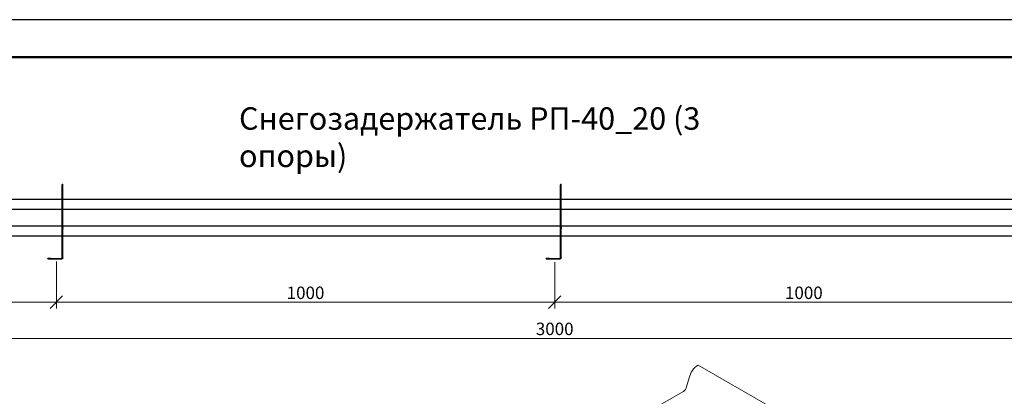
# Model space of a CAD drawing. Units: millimetres. Extents: x 29238 to 33693, y 39270 to 42420.
# Drawn here: x 30231 to 32207, y 41664 to 42420 of the extents above; entities that cross this region are included whole.
import ezdxf

# ---------------------------------------------------------------- set-up
doc = ezdxf.new("R2010")
doc.units = ezdxf.units.MM
doc.layers.add('Visible', color=7, linetype='Continuous', lineweight=35)
doc.layers.add('размеры', color=7, linetype='Continuous', lineweight=18)
doc.layers.add('СПДС_20', color=7, linetype='Continuous')
doc.styles.add('SPDS', font='spds.shx', dxfattribs={"oblique": 15})
doc.styles.add('spds0.8', font='SPDS.shx', dxfattribs={"width": 0.8, "oblique": 10})
doc.dimstyles.new('1-20', dxfattribs={"dimscale": 100, "dimtxt": 2.5, "dimasz": 2.5, "dimexe": 1.25, "dimexo": 0.625, "dimtad": 1, "dimdec": 0, "dimlfac": 0.2, "dimrnd": 0.001, "dimdsep": 46, "dimtxsty": 'SPDS', "dimblk": 'OBLIQUE', "dimcen": 2.5, "dimdle": 2, "dimclrd": 256, "dimclre": 256, "dimadec": 0, "dimazin": 2, "dimtfac": 1, "dimtdec": 0, "dimtmove": 1, "dimatfit": 3, "dimldrblk": 'DOT', "dimfxl": 1.25, "dimtolj": 1, "dimtzin": 0, "dimlwd": -1, "dimlwe": -1, "dimarcsym": 0})

# ---------------------------------------------------------------- blocks, each defined once
blk = doc.blocks.new('_Oblique')
at = {"color": 0, "linetype": 'ByBlock', "lineweight": -2}
blk.add_line((-0.5, -0.5), (0.5, 0.5), dxfattribs=at)
blk = doc.blocks.new('*D22')
at = {"layer": 'Defpoints', "color": 0, "ltscale": 13.333333, "transparency": 16777216}
for p in [(29804.9, 42006.3), (30304.9, 41941.3), (30304.9, 41853.5)]:
    blk.add_point(p, dxfattribs=at)
at = {"layer": 'размеры', "ltscale": 13.333333, "transparency": 16777216}
for p, q in [((29804.9, 42000), (29804.9, 41841)), ((30304.9, 41935), (30304.9, 41841)), ((29784.9, 41853.5), (30324.9, 41853.5))]:
    blk.add_line(p, q, dxfattribs=at)
at = {"layer": 'размеры', "ltscale": 13.333333, "transparency": 16777216, "xscale": 25, "yscale": 25, "zscale": 25, "rotation": 180}
blk.add_blockref('_Oblique', (29804.9, 41853.5), dxfattribs=at)
at = {"layer": 'размеры', "ltscale": 13.333333, "transparency": 16777216, "xscale": 25, "yscale": 25, "zscale": 25}
blk.add_blockref('_Oblique', (30304.9, 41853.5), dxfattribs=at)
at = {"layer": 'размеры', "color": 0, "ltscale": 13.333333, "transparency": 16777216, "insert": (30054.9, 41872.7), "char_height": 25, "attachment_point": 5, "style": 'SPDS'}
blk.add_mtext('\\A1;500', dxfattribs=at)
blk = doc.blocks.new('_Dot')
at = {"color": 0, "linetype": 'ByBlock', "lineweight": -2}
blk.add_line((-0.5, 0), (-1, 0), dxfattribs=at)
at = {"color": 0, "linetype": 'ByBlock', "const_width": 0.5}
blk.add_lwpolyline([(-0.25, 0, 1), (0.25, 0, 1)], format="xyb", close=True, dxfattribs=at)
blk = doc.blocks.new('*D23')
at = {"layer": 'Defpoints', "color": 0, "ltscale": 13.333333, "transparency": 16777216}
for p in [(29804.9, 42006.3), (30304.9, 41941.3), (30304.9, 41853.5)]:
    blk.add_point(p, dxfattribs=at)
at = {"layer": 'размеры', "ltscale": 13.333333, "transparency": 16777216}
for p, q in [((29804.9, 42000), (29804.9, 41841)), ((30304.9, 41935), (30304.9, 41841)), ((29784.9, 41853.5), (30324.9, 41853.5))]:
    blk.add_line(p, q, dxfattribs=at)
at = {"layer": 'размеры', "ltscale": 13.333333, "transparency": 16777216, "xscale": 25, "yscale": 25, "zscale": 25, "rotation": 180}
blk.add_blockref('_Oblique', (29804.9, 41853.5), dxfattribs=at)
at = {"layer": 'размеры', "ltscale": 13.333333, "transparency": 16777216, "xscale": 25, "yscale": 25, "zscale": 25}
blk.add_blockref('_Oblique', (30304.9, 41853.5), dxfattribs=at)
at = {"layer": 'размеры', "color": 0, "ltscale": 13.333333, "transparency": 16777216, "insert": (30054.9, 41872.7), "char_height": 25, "attachment_point": 5, "style": 'SPDS'}
blk.add_mtext('\\A1;500', dxfattribs=at)
blk = doc.blocks.new('*D24')
at = {"layer": 'Defpoints', "color": 0, "ltscale": 13.333333, "transparency": 16777216}
for p in [(30304.9, 41941.3), (31304.9, 41940.3), (31304.9, 41853.5)]:
    blk.add_point(p, dxfattribs=at)
at = {"layer": 'размеры', "ltscale": 13.333333, "transparency": 16777216}
for p, q in [((30304.9, 41935), (30304.9, 41841)), ((31304.9, 41934), (31304.9, 41841)), ((30284.9, 41853.5), (31324.9, 41853.5))]:
    blk.add_line(p, q, dxfattribs=at)
at = {"layer": 'размеры', "ltscale": 13.333333, "transparency": 16777216, "xscale": 25, "yscale": 25, "zscale": 25, "rotation": 180}
blk.add_blockref('_Oblique', (30304.9, 41853.5), dxfattribs=at)
at = {"layer": 'размеры', "ltscale": 13.333333, "transparency": 16777216, "xscale": 25, "yscale": 25, "zscale": 25}
blk.add_blockref('_Oblique', (31304.9, 41853.5), dxfattribs=at)
at = {"layer": 'размеры', "color": 0, "ltscale": 13.333333, "transparency": 16777216, "insert": (30804.9, 41872.2), "char_height": 25, "attachment_point": 5, "style": 'SPDS'}
blk.add_mtext('\\A1;1000', dxfattribs=at)
blk = doc.blocks.new('*D25')
at = {"layer": 'Defpoints', "color": 0, "ltscale": 13.333333, "transparency": 16777216}
for p in [(31304.9, 41940.3), (32304.9, 41940.3), (32304.9, 41853.5)]:
    blk.add_point(p, dxfattribs=at)
at = {"layer": 'размеры', "ltscale": 13.333333, "transparency": 16777216}
for p, q in [((31304.9, 41934), (31304.9, 41841)), ((32304.9, 41934), (32304.9, 41841)), ((31284.9, 41853.5), (32324.9, 41853.5))]:
    blk.add_line(p, q, dxfattribs=at)
at = {"layer": 'размеры', "ltscale": 13.333333, "transparency": 16777216, "xscale": 25, "yscale": 25, "zscale": 25, "rotation": 180}
blk.add_blockref('_Oblique', (31304.9, 41853.5), dxfattribs=at)
at = {"layer": 'размеры', "ltscale": 13.333333, "transparency": 16777216, "xscale": 25, "yscale": 25, "zscale": 25}
blk.add_blockref('_Oblique', (32304.9, 41853.5), dxfattribs=at)
at = {"layer": 'размеры', "color": 0, "ltscale": 13.333333, "transparency": 16777216, "insert": (31804.9, 41872.2), "char_height": 25, "attachment_point": 5, "style": 'SPDS'}
blk.add_mtext('\\A1;1000', dxfattribs=at)
blk = doc.blocks.new('*D28')
at = {"layer": 'Defpoints', "color": 0, "ltscale": 13.333333, "transparency": 16777216}
for p in [(29804.9, 41853.5), (32804.9, 41853.5), (32804.9, 41780.5)]:
    blk.add_point(p, dxfattribs=at)
at = {"layer": 'размеры', "ltscale": 13.333333, "transparency": 16777216}
for p, q in [((29804.9, 41847.2), (29804.9, 41768)), ((32804.9, 41847.2), (32804.9, 41768)), ((29784.9, 41780.5), (32824.9, 41780.5))]:
    blk.add_line(p, q, dxfattribs=at)
at = {"layer": 'размеры', "ltscale": 13.333333, "transparency": 16777216, "xscale": 25, "yscale": 25, "zscale": 25, "rotation": 180}
blk.add_blockref('_Oblique', (29804.9, 41780.5), dxfattribs=at)
at = {"layer": 'размеры', "ltscale": 13.333333, "transparency": 16777216, "xscale": 25, "yscale": 25, "zscale": 25}
blk.add_blockref('_Oblique', (32804.9, 41780.5), dxfattribs=at)
at = {"layer": 'размеры', "color": 0, "ltscale": 13.333333, "transparency": 16777216, "insert": (31304.9, 41799.8), "char_height": 25, "attachment_point": 5, "style": 'SPDS'}
blk.add_mtext('\\A1;3000', dxfattribs=at)

msp = doc.modelspace()

# ---------------------------------------------------------------- linework, layer by layer
at = {"layer": 'Visible', "color": 159, "lineweight": 25, "true_color": 0x22346e, "extrusion": (-1, -2e-16, 2.966e-13)}
for p, q in [((30316.7, 42090.3), (30317.7, 42090.3)), ((30316.7, 42090.3), (30316.7, 42088.6)), ((30316.7, 42003.1), (30316.7, 42088.6)), ((30317.7, 42088.6), (30316.7, 42088.6)), ((30317.7, 42088.6), (30317.7, 42090.3)), ((30317.7, 42003.1), (30317.7, 42088.6)), ((31316.7, 42090.3), (31317.7, 42090.3)), ((31316.7, 42090.3), (31316.7, 42088.6)), ((31316.7, 42003.1), (31316.7, 42088.6)), ((31317.7, 42088.6), (31316.7, 42088.6)), ((31317.7, 42088.6), (31317.7, 42090.3)), ((31317.7, 42003.1), (31317.7, 42088.6)), ((30155.9, 42060.3), (30904.9, 42060.3)), ((30905.9, 42060.3), (31654.9, 42060.3)), ((30905.9, 42060.3), (32404.9, 42060.3)), ((30155.9, 42040.3), (30904.9, 42040.3)), ((30905.9, 42040.3), (31654.9, 42040.3)), ((30905.9, 42040.3), (32404.9, 42040.3)), ((30155.9, 42006.3), (30904.9, 42006.3)), ((30316.7, 42003.1), (30317.7, 42003.1)), ((30316.7, 42001.5), (30316.7, 42003.1)), ((30316.7, 42001.5), (30317.7, 42001.5)), ((30316.7, 42001.5), (30316.7, 41999.8)), ((30316.7, 41942.3), (30316.7, 41999.8)), ((30317.7, 41999.8), (30316.7, 41999.8)), ((30317.7, 42003.1), (30317.7, 42001.5)), ((30317.7, 41999.8), (30317.7, 42001.5)), ((30317.7, 41942.3), (30317.7, 41999.8)), ((30905.9, 42006.3), (31654.9, 42006.3)), ((30905.9, 42006.3), (32404.9, 42006.3)), ((31316.7, 42003.1), (31317.7, 42003.1)), ((31316.7, 42001.5), (31316.7, 42003.1)), ((31316.7, 42001.5), (31317.7, 42001.5)), ((31316.7, 42001.5), (31316.7, 41999.8)), ((31316.7, 41942.3), (31316.7, 41999.8)), ((31317.7, 41999.8), (31316.7, 41999.8)), ((31317.7, 42003.1), (31317.7, 42001.5)), ((31317.7, 41999.8), (31317.7, 42001.5)), ((31317.7, 41942.3), (31317.7, 41999.8)), ((30155.9, 41986.3), (30904.9, 41986.3)), ((30905.9, 41986.3), (31654.9, 41986.3)), ((30905.9, 41986.3), (32404.9, 41986.3)), ((30287.7, 41940.3), (30287.7, 41941.3)), ((30294, 41941.3), (30287.7, 41941.3)), ((30287.7, 41940.3), (30294, 41940.3)), ((30294, 41941.3), (30315.7, 41941.3)), ((30294, 41941.3), (30294, 41940.3)), ((30294, 41940.3), (30315.7, 41940.3)), ((30315.7, 41940.3), (30315.7, 41941.3)), ((30317.7, 41942.3), (30316.7, 41942.3)), ((31287.7, 41940.3), (31287.7, 41941.3)), ((31294, 41941.3), (31287.7, 41941.3)), ((31287.7, 41940.3), (31294, 41940.3)), ((31294, 41941.3), (31315.7, 41941.3)), ((31294, 41941.3), (31294, 41940.3)), ((31294, 41940.3), (31315.7, 41940.3)), ((31315.7, 41940.3), (31315.7, 41941.3)), ((31317.7, 41942.3), (31316.7, 41942.3))]:
    msp.add_line(p, q, dxfattribs=at)
at = {"layer": 'Visible', "color": 159, "lineweight": 25, "true_color": 0x22346e}
for points, knots in [([(30316.7, 41942.3), (30316.7, 41941.8), (30316.4, 41941.4), (30315.9, 41941.3), (30315.8, 41941.3), (30315.8, 41941.3), (30315.7, 41941.3)], [0, 0, 0, 0, 0.860914, 0.860914, 0.860914, 1, 1, 1, 1]), ([(30317.7, 41942.3), (30317.7, 41942), (30317.7, 41941.7), (30317.5, 41941.2), (30317.3, 41941), (30316.9, 41940.7), (30316.7, 41940.5), (30316.2, 41940.3), (30316, 41940.3), (30315.7, 41940.3)], [0, 0, 0, 0, 0.25, 0.25, 0.5, 0.5, 0.75, 0.75, 1, 1, 1, 1]), ([(31316.7, 41942.3), (31316.7, 41941.8), (31316.4, 41941.4), (31315.9, 41941.3), (31315.8, 41941.3), (31315.8, 41941.3), (31315.7, 41941.3)], [0, 0, 0, 0, 0.860914, 0.860914, 0.860914, 1, 1, 1, 1]), ([(31317.7, 41942.3), (31317.7, 41942), (31317.7, 41941.7), (31317.5, 41941.2), (31317.3, 41941), (31316.9, 41940.7), (31316.7, 41940.5), (31316.2, 41940.3), (31316, 41940.3), (31315.7, 41940.3)], [0, 0, 0, 0, 0.25, 0.25, 0.5, 0.5, 0.75, 0.75, 1, 1, 1, 1])]:
    msp.add_open_spline(points, degree=3, knots=knots, dxfattribs=at)
at = {"layer": 'размеры', "color": 7}
for p, q in [((31736.7, 41644.1), (31593.1, 41727)), ((31574.9, 41701.4), (31569.3, 41683.4)), ((31519.7, 41649.2), (31563.1, 41674.3))]:
    msp.add_line(p, q, dxfattribs=at)
for centre, radius, start, end in [((31611.8, 41694.5), 37.6, 120, 169.396), ((31556.7, 41685.3), 12.7, 300, 351.3108)]:
    msp.add_arc(centre, radius, start, end, dxfattribs=at)
at = {"layer": 'СПДС_20', "linetype": 'Continuous', "ltscale": 15}
msp.add_lwpolyline([(29238.2, 39270.3), (33693.2, 39270.3), (33693.2, 42420.3), (29238.2, 42420.3), (29238.2, 39270.3)], dxfattribs=at)
at = {"layer": 'СПДС_20', "linetype": 'Continuous', "lineweight": 50, "ltscale": 15}
msp.add_lwpolyline([(29538.2, 39345.3), (33618.2, 39345.3), (33618.2, 42345.3), (29538.2, 42345.3), (29538.2, 39345.3)], dxfattribs=at)

# ---------------------------------------------------------------- texts
at = {"insert": (30671.4, 42244.5), "char_height": 45, "width": 1006.45, "attachment_point": 1, "style": 'spds0.8'}
msp.add_mtext('Снегозадержатель РП-40_20 (3 опоры)', dxfattribs=at)

# ---------------------------------------------------------------- dimensions: what is measured, and where the dimension line sits
at = {"layer": 'размеры', "color": 7, "ltscale": 13.333333}
for base, p1, p2, text, picture, middle in [((30304.9, 41853.5), (29804.9, 42006.3), (30304.9, 41941.3), '500', '*D22', (30054.9, 41872.7)), ((30304.9, 41853.5), (29804.9, 42006.3), (30304.9, 41941.3), '500', '*D23', (30054.9, 41872.7)), ((31304.9, 41853.5), (30304.9, 41941.3), (31304.9, 41940.3), '1000', '*D24', (30804.9, 41872.2)), ((32304.9, 41853.5), (31304.9, 41940.3), (32304.9, 41940.3), '1000', '*D25', (31804.9, 41872.2)), ((32804.9, 41780.5), (29804.9, 41853.5), (32804.9, 41853.5), '3000', '*D28', (31304.9, 41799.8))]:
    dim = msp.add_linear_dim(base=base, p1=p1, p2=p2, text=text, dimstyle='1-20', override={"dimscale": 10, "dimlfac": 1, "dimarcsym": 1}, dxfattribs=at)
    dim.commit()
    dim.dimension.update_dxf_attribs({"geometry": picture, "text_midpoint": middle})

doc.saveas('drawing.dxf')
